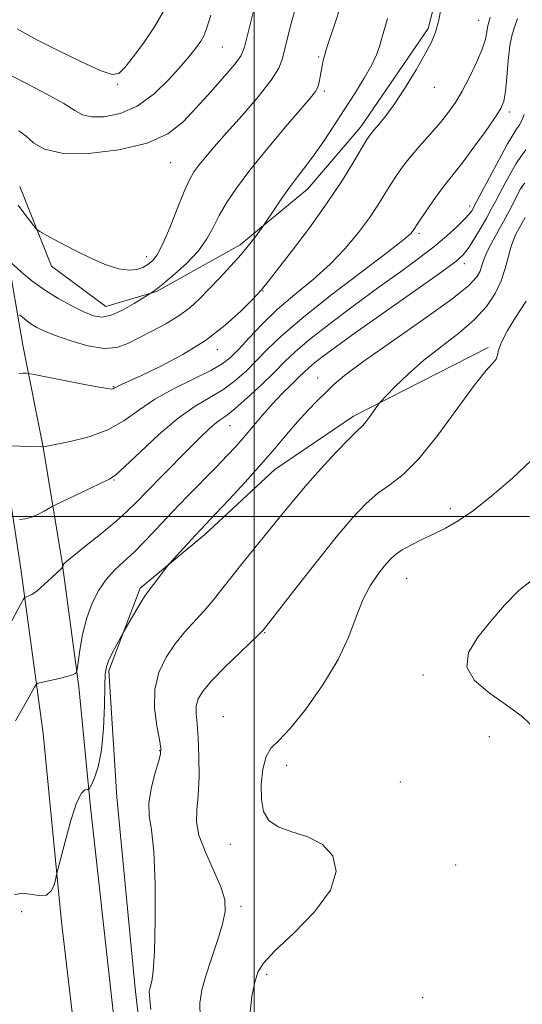
# Model space of a CAD drawing. Extents: x 2092300 to 2095200, y 337300 to 340200.
# Drawn here: x 2093446 to 2093562, y 337887 to 338115 of the extents above; entities that cross this region are included whole.
import ezdxf

# ---------------------------------------------------------------- set-up
doc = ezdxf.new("R2010")
doc.units = 0
doc.header["$MEASUREMENT"] = 0
for name, color, linetype, lineweight in [('32000', 7, 'Continuous', 0), ('DTM HARD BREAKLINE', 7, 'Continuous', 0), ('DTM SPOT ELEVATION', 2, 'Continuous', 13), ('INDEX CONTOUR', 41, 'Continuous', 13), ('INTERMEDIATE CONTOUR', 44, 'Continuous', 0)]:
    doc.layers.add(name, color=color, linetype=linetype, lineweight=lineweight)

msp = doc.modelspace()

# ---------------------------------------------------------------- linework, layer by layer
at = {"layer": '32000', "flags": 128}
for points in [[(2093500, 340000), (2093500, 337500)], [(2092500, 338000), (2095000, 338000)]]:
    msp.add_lwpolyline(points, dxfattribs=at)
at = {"layer": 'DTM HARD BREAKLINE'}
for points in [[(2093445.745, 338076.376, 1056.615), (2093453.066, 338057.898, 1055.495), (2093465.624, 338048.609, 1054.865), (2093477.382, 338052.085, 1053.885), (2093496.727, 338062.841, 1052.415), (2093512.399, 338075.798, 1051.225), (2093524.647, 338090.154, 1050.525), (2093540.256, 338112.939, 1050.315), (2093543.722, 338126.414, 1050.105), (2093544.307, 338154.821, 1049.685), (2093538.152, 338178.321, 1049.615), (2093528.958, 338209.055, 1049.265), (2093523.063, 338232.284, 1048.775), (2093514.023, 338270.451, 1048.775), (2093508.601, 338303.764, 1048.705), (2093510.914, 338325.761, 1048.705), (2093514.893, 338338.428, 1048.705), (2093521.177, 338359.812, 1048.705), (2093518.629, 338377.926, 1048.705), (2093512.315, 338393.726, 1048.635), (2093509.712, 338409.185, 1048.495)], [(2093442.92, 338060.34, 1054.17), (2093446.45, 338039.6, 1050.76), (2093451.14, 338016.02, 1047.99), (2093455.54, 337989.36, 1044.09), (2093459.37, 337960.55, 1041.72), (2093462.13, 337932.69, 1039.71), (2093467.23, 337886.12, 1039.28), (2093471.73, 337845.07, 1038.58), (2093477.04, 337793.53, 1038.1), (2093480.53, 337747.79, 1037.53), (2093482.38, 337698.84, 1037.26), (2093483.8, 337659.44, 1037.18), (2093481.19, 337585.4, 1036.89), (2093481, 337569.41, 1036.43)], [(2093554.113, 338039.062, 1036.245), (2093522.915, 338023.167, 1038.415), (2093504.746, 338010.863, 1039.185), (2093488.448, 337995.764, 1039.605), (2093473.585, 337983.392, 1040.305), (2093466.299, 337964.248, 1039.745), (2093468.177, 337934.993, 1039.115), (2093472.446, 337890.76, 1038.555), (2093480.012, 337824.574, 1037.575), (2093486.01, 337761.127, 1036.665), (2093486.891, 337698.868, 1035.965), (2093489.836, 337657.944, 1035.685), (2093487.739, 337608.736, 1035.615), (2093486.807, 337589.812, 1035.475)], [(2093440.85, 338020.85, 1048.53), (2093445.98, 337987.85, 1044.65), (2093451.17, 337949.75, 1040.84), (2093455.37, 337906.15, 1039.71), (2093460.99, 337858.24, 1038.5), (2093463.99, 337827.42, 1038.23), (2093465.62, 337782.64, 1037.48), (2093470.05, 337736.48, 1037.45), (2093473.35, 337685.5, 1037.26), (2093474.38, 337634.95, 1036.83), (2093472.1, 337578.12, 1036.83), (2093471.71, 337568.18, 1036.21)]]:
    msp.add_polyline3d(points, dxfattribs=at)
at = {"layer": 'DTM SPOT ELEVATION'}
for p in [(2093551.89, 338114.78, 1048.8), (2093492.58, 338108.68, 1059.1), (2093514.89, 338106.33, 1054.2), (2093468.41, 338099.97, 1061.8), (2093541.68, 338099.3, 1049.3), (2093516.22, 338098.46, 1053.7), (2093559.02, 338093.62, 1045.6), (2093480.65, 338081.91, 1057.1), (2093561.95, 338076.12, 1039.9), (2093549.87, 338071.85, 1044.5), (2093538.12, 338065.49, 1045.7), (2093475.07, 338060.12, 1056.6), (2093548.59, 338058.46, 1041.5), (2093502.03, 338052.15, 1049.9), (2093491.43, 338038.61, 1049.5), (2093514.67, 338032.04, 1040.7), (2093467.41, 338030, 1050.1), (2093494.36, 338021, 1043.2), (2093467.56, 338008.43, 1045.9), (2093545.39, 338001.81, 1034.5), (2093535.27, 337985.7, 1033.1), (2093502.38, 337973.06, 1035.9), (2093539.07, 337963.3, 1032.2), (2093492.81, 337953.68, 1034.7), (2093554.37, 337949.02, 1032.4), (2093478.1, 337945.81, 1038.1), (2093507.52, 337942.35, 1033.6), (2093533.82, 337938.53, 1032.7), (2093494.46, 337924.08, 1034.4), (2093546.56, 337919.3, 1032.4), (2093446.17, 337908.53, 1039.6), (2093496.89, 337909.74, 1035.6), (2093502.82, 337893.98, 1033.6), (2093538.99, 337888.63, 1032.8)]:
    msp.add_point(p, dxfattribs=at)
at = {"layer": 'INDEX CONTOUR'}
for points in [[(2093445.503, 338033.063, 1050), (2093446.503, 338033.146, 1050), (2093447.204, 338033.144, 1050), (2093447.696, 338033.111, 1050), (2093448.651, 338032.944, 1050), (2093459.56, 338030.773, 1050), (2093463.618, 338029.994, 1050), (2093466, 338029.583, 1050), (2093467.024, 338029.473, 1050), (2093467.349, 338029.525, 1050), (2093467.828, 338029.802, 1050), (2093468.338, 338030.067, 1050), (2093469.255, 338030.494, 1050), (2093470.96, 338031.273, 1050), (2093473.88, 338032.626, 1050), (2093478.24, 338034.712, 1050), (2093483.444, 338037.449, 1050), (2093488.69, 338040.695, 1050), (2093493.283, 338044.239, 1050), (2093496.956, 338047.596, 1050), (2093499.549, 338050.219, 1050), (2093501.642, 338052.408, 1050), (2093501.917, 338052.731, 1050), (2093503.191, 338054.388, 1050), (2093508.57, 338061.326, 1050), (2093512.734, 338066.823, 1050), (2093516.889, 338072.576, 1050), (2093520.369, 338077.808, 1050), (2093523.038, 338082.148, 1050), (2093526.024, 338087.225, 1050), (2093526.772, 338088.335, 1050), (2093527.573, 338089.297, 1050), (2093528.785, 338090.672, 1050), (2093530.453, 338092.713, 1050), (2093532.555, 338095.593, 1050), (2093535.001, 338099.34, 1050), (2093537.469, 338103.39, 1050), (2093539.569, 338107.037, 1050), (2093541.021, 338109.797, 1050), (2093541.961, 338112.094, 1050), (2093542.629, 338114.579, 1050), (2093543.219, 338117.68, 1050)], [(2093443.962, 338101.905, 1060), (2093447.625, 338100.031, 1060), (2093452.009, 338097.727, 1060), (2093455.904, 338095.548, 1060), (2093458.459, 338093.94, 1060), (2093460.269, 338092.933, 1060), (2093462.287, 338092.45, 1060), (2093465.237, 338092.473, 1060), (2093468.921, 338093.219, 1060), (2093472.909, 338094.962, 1060), (2093476.801, 338097.809, 1060), (2093480.312, 338101.197, 1060), (2093483.187, 338104.394, 1060), (2093485.252, 338106.836, 1060), (2093486.65, 338108.611, 1060), (2093487.604, 338109.982, 1060), (2093488.335, 338111.267, 1060), (2093489.047, 338113.054, 1060), (2093489.944, 338115.995, 1060)], [(2093444.539, 337912.391, 1040), (2093446.12, 337912.801, 1040), (2093448.056, 337912.577, 1040), (2093450.133, 337912.231, 1040), (2093451.922, 337912.364, 1040), (2093453.101, 337913.381, 1040), (2093453.755, 337914.873, 1040), (2093454.076, 337916.239, 1040), (2093454.259, 337917.135, 1040), (2093454.532, 337918.272, 1040), (2093455.13, 337920.628, 1040), (2093456.198, 337924.766, 1040), (2093457.544, 337929.622, 1040), (2093458.882, 337933.72, 1040), (2093459.978, 337935.959, 1040), (2093460.792, 337936.723, 1040), (2093461.329, 337936.769, 1040), (2093461.634, 337936.77, 1040), (2093461.887, 337937.057, 1040), (2093462.307, 337937.871, 1040), (2093463.033, 337939.457, 1040), (2093463.896, 337942.045, 1040), (2093464.646, 337945.864, 1040), (2093465.099, 337950.91, 1040), (2093465.313, 337956.257, 1040), (2093465.412, 337960.746, 1040), (2093465.518, 337963.558, 1040), (2093465.762, 337965.221, 1040), (2093466.282, 337966.604, 1040), (2093467.142, 337968.353, 1040), (2093468.128, 337970.225, 1040), (2093469.84, 337973.357, 1040), (2093471.511, 337976.288, 1040), (2093472.79, 337978.502, 1040), (2093473.953, 337980.457, 1040), (2093474.768, 337981.717, 1040), (2093475.412, 337982.584, 1040), (2093476.168, 337983.544, 1040), (2093477.22, 337984.931, 1040), (2093479.883, 337988.528, 1040), (2093480.383, 337989.129, 1040), (2093486.285, 337995.592, 1040), (2093487.61, 337997.008, 1040), (2093491.029, 338000.604, 1040), (2093494.145, 338003.913, 1040), (2093497.895, 338007.952, 1040), (2093501.622, 338012.079, 1040), (2093504.818, 338015.769, 1040), (2093507.548, 338019.001, 1040), (2093510.029, 338021.877, 1040), (2093512.417, 338024.48, 1040), (2093514.654, 338026.792, 1040), (2093516.623, 338028.781, 1040), (2093518.408, 338030.534, 1040), (2093520.888, 338032.638, 1040), (2093525.139, 338035.803, 1040), (2093531.733, 338040.427, 1040), (2093539.229, 338045.644, 1040), (2093545.681, 338050.278, 1040), (2093549.62, 338053.44, 1040), (2093551.5, 338055.416, 1040), (2093552.25, 338056.781, 1040), (2093552.681, 338058.046, 1040), (2093553.131, 338059.444, 1040), (2093553.816, 338061.142, 1040), (2093554.888, 338063.254, 1040), (2093557.672, 338068.248, 1040), (2093559.037, 338070.798, 1040), (2093560.206, 338073.072, 1040), (2093561.075, 338074.798, 1040), (2093561.603, 338075.823, 1040), (2093562.015, 338076.461, 1040), (2093562.607, 338077.144, 1040)]]:
    msp.add_polyline3d(points, dxfattribs=at)
at = {"layer": 'INTERMEDIATE CONTOUR'}
for points in [[(2093443.475, 338058.949, 1054), (2093446.129, 338056.567, 1054), (2093448.533, 338054.559, 1054), (2093451.431, 338052.417, 1054), (2093454.609, 338050.429, 1054), (2093457.756, 338048.719, 1054), (2093460.543, 338047.366, 1054), (2093462.766, 338046.46, 1054), (2093464.736, 338046.14, 1054), (2093466.896, 338046.552, 1054), (2093469.518, 338047.731, 1054), (2093472.19, 338049.259, 1054), (2093476.554, 338052.017, 1054), (2093477.356, 338052.607, 1054), (2093478.944, 338053.865, 1054), (2093481.47, 338055.968, 1054), (2093484.421, 338058.641, 1054), (2093487.112, 338061.492, 1054), (2093489.047, 338064.222, 1054), (2093490.48, 338066.88, 1054), (2093491.847, 338069.611, 1054), (2093493.551, 338072.573, 1054), (2093495.857, 338076.006, 1054), (2093498.997, 338080.172, 1054), (2093503.016, 338085.13, 1054), (2093507.23, 338090.146, 1054), (2093512.998, 338096.885, 1054), (2093514.148, 338098.356, 1054), (2093514.688, 338099.382, 1054), (2093515.015, 338100.513, 1054), (2093515.255, 338101.777, 1054), (2093515.465, 338103.071, 1054), (2093515.695, 338104.309, 1054), (2093515.949, 338105.484, 1054), (2093516.227, 338106.603, 1054), (2093516.55, 338107.746, 1054), (2093517.031, 338109.257, 1054), (2093518.962, 338114.929, 1054), (2093520.331, 338119.257, 1054)], [(2093445.388, 338072, 1056), (2093446.687, 338070.241, 1056), (2093448.977, 338067.248, 1056), (2093449.614, 338066.486, 1056), (2093450.395, 338065.906, 1056), (2093451.991, 338065.01, 1056), (2093454.848, 338063.458, 1056), (2093458.521, 338061.531, 1056), (2093462.344, 338059.67, 1056), (2093465.755, 338058.244, 1056), (2093468.639, 338057.338, 1056), (2093470.986, 338056.969, 1056), (2093472.813, 338057.12, 1056), (2093474.233, 338057.638, 1056), (2093475.384, 338058.338, 1056), (2093476.41, 338059.155, 1056), (2093477.484, 338060.518, 1056), (2093478.784, 338062.97, 1056), (2093480.414, 338066.796, 1056), (2093482.163, 338071.212, 1056), (2093483.745, 338075.168, 1056), (2093484.967, 338077.892, 1056), (2093486.014, 338079.727, 1056), (2093487.16, 338081.293, 1056), (2093488.67, 338083.144, 1056), (2093490.741, 338085.565, 1056), (2093493.563, 338088.773, 1056), (2093497.156, 338092.825, 1056), (2093500.875, 338097.134, 1056), (2093503.909, 338100.952, 1056), (2093505.682, 338103.761, 1056), (2093506.538, 338105.977, 1056), (2093507.059, 338108.25, 1056), (2093507.72, 338111.082, 1056), (2093508.584, 338114.393, 1056), (2093509.614, 338117.959, 1056)], [(2093443.146, 338016.303, 1048), (2093451.139, 338016.102, 1048), (2093451.259, 338016.117, 1048), (2093451.985, 338016.248, 1048), (2093453.912, 338016.611, 1048), (2093457.388, 338017.316, 1048), (2093461.76, 338018.434, 1048), (2093466.128, 338020.035, 1048), (2093469.844, 338022.134, 1048), (2093473.267, 338024.565, 1048), (2093477.01, 338027.113, 1048), (2093481.45, 338029.577, 1048), (2093489.919, 338033.737, 1048), (2093492.598, 338035.286, 1048), (2093494.517, 338036.808, 1048), (2093496.389, 338038.729, 1048), (2093498.798, 338041.357, 1048), (2093501.815, 338044.525, 1048), (2093505.386, 338047.944, 1048), (2093509.403, 338051.386, 1048), (2093513.582, 338054.856, 1048), (2093517.58, 338058.42, 1048), (2093521.116, 338062.094, 1048), (2093524.13, 338065.72, 1048), (2093526.617, 338069.093, 1048), (2093528.601, 338072.052, 1048), (2093530.202, 338074.623, 1048), (2093531.57, 338076.875, 1048), (2093532.865, 338078.907, 1048), (2093534.294, 338080.929, 1048), (2093536.078, 338083.175, 1048), (2093538.337, 338085.791, 1048), (2093540.799, 338088.569, 1048), (2093543.097, 338091.208, 1048), (2093544.965, 338093.525, 1048), (2093546.551, 338095.8, 1048), (2093548.11, 338098.429, 1048), (2093549.804, 338101.65, 1048), (2093551.439, 338105.073, 1048), (2093552.729, 338108.15, 1048), (2093553.475, 338110.456, 1048), (2093553.815, 338112.053, 1048), (2093553.968, 338113.127, 1048), (2093554.121, 338113.857, 1048), (2093554.456, 338114.909, 1048), (2093554.606, 338115.542, 1048)], [(2093445.096, 338112.859, 1062), (2093446.881, 338111.811, 1062), (2093449.958, 338110.179, 1062), (2093454.638, 338107.823, 1062), (2093459.893, 338105.27, 1062), (2093464.361, 338103.22, 1062), (2093467.073, 338102.254, 1062), (2093468.636, 338102.487, 1062), (2093470.048, 338103.919, 1062), (2093472.069, 338106.472, 1062), (2093474.501, 338109.764, 1062), (2093476.905, 338113.34, 1062), (2093478.914, 338116.781, 1062)], [(2093445.503, 338089.276, 1058), (2093447.195, 338087.996, 1058), (2093448.94, 338086.459, 1058), (2093451.415, 338085.017, 1058), (2093455.483, 338084.095, 1058), (2093461.61, 338084.031, 1058), (2093468.679, 338084.815, 1058), (2093475.174, 338086.351, 1058), (2093479.971, 338088.548, 1058), (2093483.513, 338091.33, 1058), (2093486.629, 338094.632, 1058), (2093489.923, 338098.302, 1058), (2093493.074, 338101.862, 1058), (2093495.532, 338104.75, 1058), (2093496.942, 338106.699, 1058), (2093497.73, 338108.607, 1058), (2093498.517, 338111.666, 1058), (2093499.757, 338116.621, 1058)], [(2093445.669, 338046.683, 1052), (2093446.327, 338046.094, 1052), (2093447.247, 338045.325, 1052), (2093448.356, 338044.505, 1052), (2093449.651, 338043.718, 1052), (2093451.409, 338042.876, 1052), (2093453.975, 338041.851, 1052), (2093457.52, 338040.601, 1052), (2093461.512, 338039.459, 1052), (2093465.242, 338038.848, 1052), (2093468.205, 338039.075, 1052), (2093470.717, 338039.993, 1052), (2093473.297, 338041.343, 1052), (2093476.312, 338042.902, 1052), (2093479.519, 338044.597, 1052), (2093482.523, 338046.395, 1052), (2093485.047, 338048.283, 1052), (2093487.28, 338050.333, 1052), (2093489.531, 338052.639, 1052), (2093492.015, 338055.241, 1052), (2093494.57, 338057.977, 1052), (2093496.939, 338060.63, 1052), (2093498.908, 338063, 1052), (2093500.411, 338064.939, 1052), (2093502.003, 338067.106, 1052), (2093502.461, 338067.777, 1052), (2093504.492, 338070.879, 1052), (2093506.211, 338073.434, 1052), (2093508.105, 338076.113, 1052), (2093509.985, 338078.585, 1052), (2093511.883, 338081.018, 1052), (2093513.887, 338083.699, 1052), (2093516.063, 338086.844, 1052), (2093518.385, 338090.366, 1052), (2093520.803, 338094.113, 1052), (2093523.232, 338097.903, 1052), (2093525.448, 338101.465, 1052), (2093527.192, 338104.502, 1052), (2093528.296, 338106.836, 1052), (2093528.966, 338108.753, 1052), (2093529.501, 338110.656, 1052), (2093530.818, 338115.217, 1052)], [(2093445.685, 337999.315, 1046), (2093446.871, 337999.429, 1046), (2093448.306, 337999.782, 1046), (2093449.878, 338000.438, 1046), (2093451.358, 338001.22, 1046), (2093453.205, 338002.299, 1046), (2093454.013, 338002.712, 1046), (2093461.771, 338006.4, 1046), (2093464.672, 338007.755, 1046), (2093466.506, 338008.632, 1046), (2093467.963, 338009.623, 1046), (2093470.071, 338011.537, 1046), (2093473.552, 338014.877, 1046), (2093477.92, 338018.942, 1046), (2093482.385, 338022.73, 1046), (2093486.315, 338025.493, 1046), (2093489.708, 338027.512, 1046), (2093492.721, 338029.326, 1046), (2093495.491, 338031.368, 1046), (2093498.078, 338033.648, 1046), (2093500.523, 338036.073, 1046), (2093502.999, 338038.644, 1046), (2093506.203, 338041.741, 1046), (2093510.961, 338045.839, 1046), (2093517.665, 338051.132, 1046), (2093524.958, 338056.69, 1046), (2093531.047, 338061.303, 1046), (2093534.6, 338064.08, 1046), (2093536.132, 338065.399, 1046), (2093536.62, 338065.96, 1046), (2093538.241, 338068.425, 1046), (2093539.653, 338070.534, 1046), (2093541.395, 338073.066, 1046), (2093543.159, 338075.513, 1046), (2093544.74, 338077.543, 1046), (2093546.357, 338079.538, 1046), (2093548.33, 338082.059, 1046), (2093550.836, 338085.441, 1046), (2093553.468, 338089.111, 1046), (2093555.67, 338092.272, 1046), (2093557.035, 338094.407, 1046), (2093557.739, 338096.131, 1046), (2093558.104, 338098.344, 1046), (2093558.408, 338101.651, 1046), (2093558.744, 338105.487, 1046), (2093559.164, 338108.995, 1046), (2093559.696, 338111.55, 1046), (2093560.288, 338113.452, 1046), (2093560.868, 338115.233, 1046)], [(2093441.877, 337972.081, 1044), (2093445.918, 337979.599, 1044), (2093446.598, 337980.834, 1044), (2093446.933, 337981.306, 1044), (2093447.213, 337981.424, 1044), (2093447.692, 337981.557, 1044), (2093448.498, 337981.946, 1044), (2093449.725, 337982.798, 1044), (2093451.384, 337984.209, 1044), (2093453.137, 337985.826, 1044), (2093455.353, 337987.95, 1044), (2093455.648, 337988.254, 1044), (2093455.698, 337988.362, 1044), (2093455.744, 337988.642, 1044), (2093455.784, 337988.807, 1044), (2093455.921, 337989.02, 1044), (2093456.564, 337989.601, 1044), (2093458.207, 337990.94, 1044), (2093461.121, 337993.26, 1044), (2093464.68, 337996.124, 1044), (2093468.043, 337998.922, 1044), (2093470.613, 338001.239, 1044), (2093472.797, 338003.404, 1044), (2093475.247, 338005.939, 1044), (2093478.411, 338009.175, 1044), (2093485.129, 338015.959, 1044), (2093487.63, 338018.453, 1044), (2093489.48, 338020.229, 1044), (2093490.891, 338021.448, 1044), (2093492.108, 338022.327, 1044), (2093493.513, 338023.314, 1044), (2093495.524, 338024.915, 1044), (2093498.384, 338027.449, 1044), (2093501.638, 338030.488, 1044), (2093504.656, 338033.417, 1044), (2093507.062, 338035.828, 1044), (2093509.476, 338038.129, 1044), (2093512.774, 338040.939, 1044), (2093517.54, 338044.668, 1044), (2093523.189, 338048.913, 1044), (2093528.847, 338053.061, 1044), (2093533.802, 338056.637, 1044), (2093537.997, 338059.686, 1044), (2093541.539, 338062.386, 1044), (2093544.509, 338064.861, 1044), (2093546.887, 338067.03, 1044), (2093548.623, 338068.761, 1044), (2093549.711, 338069.969, 1044), (2093550.316, 338070.76, 1044), (2093550.641, 338071.289, 1044), (2093550.913, 338071.786, 1044), (2093554.43, 338078.453, 1044), (2093556.642, 338082.596, 1044), (2093558.612, 338086.199, 1044), (2093559.907, 338088.427, 1044), (2093560.686, 338089.628, 1044), (2093561.252, 338090.446, 1044), (2093561.844, 338091.47, 1044), (2093562.45, 338093.056, 1044)], [(2093444.764, 337952.679, 1042), (2093447.519, 337957.559, 1042), (2093449.108, 337960.459, 1042), (2093449.5, 337961.097, 1042), (2093449.992, 337961.406, 1042), (2093451.007, 337961.651, 1042), (2093452.796, 337962.036, 1042), (2093454.93, 337962.517, 1042), (2093456.811, 337962.99, 1042), (2093457.982, 337963.369, 1042), (2093458.554, 337963.643, 1042), (2093458.78, 337963.821, 1042), (2093458.888, 337963.997, 1042), (2093459.001, 337964.607, 1042), (2093459.217, 337966.175, 1042), (2093459.624, 337969.026, 1042), (2093460.275, 337972.696, 1042), (2093461.214, 337976.524, 1042), (2093462.468, 337979.96, 1042), (2093463.999, 337982.917, 1042), (2093465.749, 337985.419, 1042), (2093467.677, 337987.54, 1042), (2093469.806, 337989.547, 1042), (2093472.174, 337991.759, 1042), (2093474.816, 337994.425, 1042), (2093481.024, 338000.981, 1042), (2093484.576, 338004.658, 1042), (2093491.252, 338011.476, 1042), (2093493.753, 338014.067, 1042), (2093495.807, 338016.276, 1042), (2093497.725, 338018.459, 1042), (2093501.927, 338023.461, 1042), (2093504.189, 338026.03, 1042), (2093506.475, 338028.427, 1042), (2093508.593, 338030.524, 1042), (2093510.323, 338032.204, 1042), (2093511.554, 338033.419, 1042), (2093512.609, 338034.425, 1042), (2093513.923, 338035.545, 1042), (2093515.935, 338037.109, 1042), (2093519.102, 338039.437, 1042), (2093523.883, 338042.854, 1042), (2093530.394, 338047.445, 1042), (2093537.36, 338052.341, 1042), (2093543.157, 338056.436, 1042), (2093546.615, 338058.962, 1042), (2093548.36, 338060.504, 1042), (2093549.472, 338061.986, 1042), (2093550.806, 338064.1, 1042), (2093552.314, 338066.608, 1042), (2093553.725, 338069.046, 1042), (2093554.847, 338071.078, 1042), (2093555.808, 338072.903, 1042), (2093556.815, 338074.85, 1042), (2093558.016, 338077.138, 1042), (2093559.329, 338079.528, 1042), (2093560.609, 338081.672, 1042), (2093561.76, 338083.343, 1042), (2093562.862, 338084.813, 1042)], [(2093476.075, 337885.841, 1038), (2093475.858, 337888.172, 1038), (2093475.712, 337889.272, 1038), (2093475.688, 337890.015, 1038), (2093475.785, 337890.679, 1038), (2093476.281, 337892.453, 1038), (2093476.6, 337894.722, 1038), (2093476.88, 337899.234, 1038), (2093477.054, 337906.497, 1038), (2093477.041, 337914.934, 1038), (2093476.762, 337922.444, 1038), (2093476.209, 337927.493, 1038), (2093475.685, 337930.799, 1038), (2093475.566, 337933.642, 1038), (2093476.098, 337936.973, 1038), (2093476.997, 337940.406, 1038), (2093477.849, 337943.224, 1038), (2093478.315, 337944.988, 1038), (2093478.359, 337946.373, 1038), (2093478.024, 337948.33, 1038), (2093477.417, 337951.546, 1038), (2093476.92, 337955.631, 1038), (2093476.983, 337959.932, 1038), (2093477.932, 337963.9, 1038), (2093479.596, 337967.436, 1038), (2093481.681, 337970.545, 1038), (2093483.926, 337973.265, 1038), (2093488.431, 337978.174, 1038), (2093490.553, 337980.709, 1038), (2093495.08, 337986.488, 1038), (2093497.78, 337989.844, 1038), (2093503.457, 337996.8, 1038), (2093506.07, 338000.047, 1038), (2093508.724, 338003.307, 1038), (2093511.756, 338006.886, 1038), (2093515.331, 338010.912, 1038), (2093518.942, 338014.844, 1038), (2093521.918, 338017.972, 1038), (2093523.784, 338019.818, 1038), (2093524.859, 338020.828, 1038), (2093525.658, 338021.677, 1038), (2093526.577, 338022.868, 1038), (2093527.523, 338024.206, 1038), (2093528.764, 338026.007, 1038), (2093529.337, 338026.672, 1038), (2093530.497, 338027.888, 1038), (2093532.616, 338030.063, 1038), (2093535.601, 338032.953, 1038), (2093539.242, 338036.155, 1038), (2093543.286, 338039.335, 1038), (2093547.327, 338042.448, 1038), (2093550.913, 338045.519, 1038), (2093553.695, 338048.569, 1038), (2093555.719, 338051.584, 1038), (2093557.13, 338054.543, 1038), (2093558.082, 338057.403, 1038), (2093559.324, 338062.276, 1038), (2093559.943, 338064.037, 1038), (2093560.61, 338065.444, 1038), (2093561.952, 338067.915, 1038), (2093562.679, 338069.182, 1038)], [(2093487.482, 337883.91, 1036), (2093487.37, 337887.329, 1036), (2093487.817, 337890.391, 1036), (2093488.761, 337893.701, 1036), (2093490.092, 337897.659, 1036), (2093491.513, 337901.842, 1036), (2093492.676, 337905.62, 1036), (2093493.277, 337908.586, 1036), (2093493.174, 337911.222, 1036), (2093492.269, 337914.235, 1036), (2093490.589, 337918.092, 1036), (2093488.675, 337922.319, 1036), (2093487.195, 337926.204, 1036), (2093486.633, 337929.284, 1036), (2093486.731, 337932.088, 1036), (2093487.045, 337935.394, 1036), (2093487.212, 337939.705, 1036), (2093487.19, 337944.444, 1036), (2093487.018, 337948.761, 1036), (2093486.756, 337952.006, 1036), (2093486.551, 337954.344, 1036), (2093486.575, 337956.142, 1036), (2093487.014, 337957.768, 1036), (2093488.126, 337959.595, 1036), (2093490.185, 337961.997, 1036), (2093493.272, 337965.158, 1036), (2093496.689, 337968.497, 1036), (2093501.173, 337972.812, 1036), (2093501.839, 337973.478, 1036), (2093502.032, 337973.699, 1036), (2093503.184, 337975.165, 1036), (2093509.358, 337983.078, 1036), (2093514.226, 337989.264, 1036), (2093518.979, 337995.187, 1036), (2093522.811, 337999.738, 1036), (2093525.884, 338003.006, 1036), (2093528.603, 338005.375, 1036), (2093531.349, 338007.322, 1036), (2093534.42, 338009.668, 1036), (2093538.088, 338013.324, 1036), (2093542.462, 338018.795, 1036), (2093550.859, 338030.299, 1036), (2093553.568, 338033.665, 1036), (2093555.188, 338035.448, 1036), (2093555.983, 338036.421, 1036), (2093556.26, 338037.288, 1036), (2093556.484, 338038.475, 1036), (2093557.165, 338040.34, 1036), (2093558.625, 338043.05, 1036), (2093560.447, 338046.02, 1036), (2093562.918, 338049.853, 1036)], [(2093499, 337884.502, 1034), (2093499.429, 337888.972, 1034), (2093500.117, 337892.189, 1034), (2093500.832, 337894.49, 1034), (2093502.132, 337896.628, 1034), (2093504.772, 337899.461, 1034), (2093509.109, 337903.579, 1034), (2093513.933, 337908.5, 1034), (2093517.633, 337913.473, 1034), (2093518.971, 337917.854, 1034), (2093518.152, 337921.427, 1034), (2093515.751, 337924.083, 1034), (2093512.369, 337925.81, 1034), (2093508.714, 337926.996, 1034), (2093505.523, 337928.127, 1034), (2093503.369, 337929.631, 1034), (2093502.16, 337931.699, 1034), (2093501.642, 337934.468, 1034), (2093501.597, 337937.929, 1034), (2093501.964, 337941.504, 1034), (2093502.717, 337944.464, 1034), (2093503.88, 337946.401, 1034), (2093505.661, 337948.155, 1034), (2093508.316, 337950.88, 1034), (2093511.922, 337955.38, 1034), (2093515.868, 337961.046, 1034), (2093519.368, 337966.921, 1034), (2093521.847, 337972.208, 1034), (2093523.598, 337976.779, 1034), (2093525.128, 337980.67, 1034), (2093526.822, 337983.914, 1034), (2093528.573, 337986.536, 1034), (2093530.15, 337988.561, 1034), (2093531.422, 337990.05, 1034), (2093532.653, 337991.207, 1034), (2093534.207, 337992.276, 1034), (2093536.342, 337993.448, 1034), (2093538.894, 337994.708, 1034), (2093541.594, 337995.989, 1034), (2093544.278, 337997.303, 1034), (2093547.202, 337998.972, 1034), (2093550.728, 338001.398, 1034), (2093555.053, 338004.824, 1034), (2093559.715, 338008.862, 1034), (2093564.089, 338012.966, 1034)], [(2093565.13, 337950.718, 1032), (2093561.953, 337953.658, 1032), (2093558.309, 337956.429, 1032), (2093554.371, 337959.19, 1032), (2093550.982, 337962.055, 1032), (2093549.153, 337965.132, 1032), (2093549.582, 337968.492, 1032), (2093551.723, 337972.067, 1032), (2093554.722, 337975.756, 1032), (2093557.892, 337979.429, 1032), (2093561.233, 337982.849, 1032), (2093564.92, 337985.757, 1032)]]:
    msp.add_polyline3d(points, dxfattribs=at)

doc.saveas('drawing.dxf')
